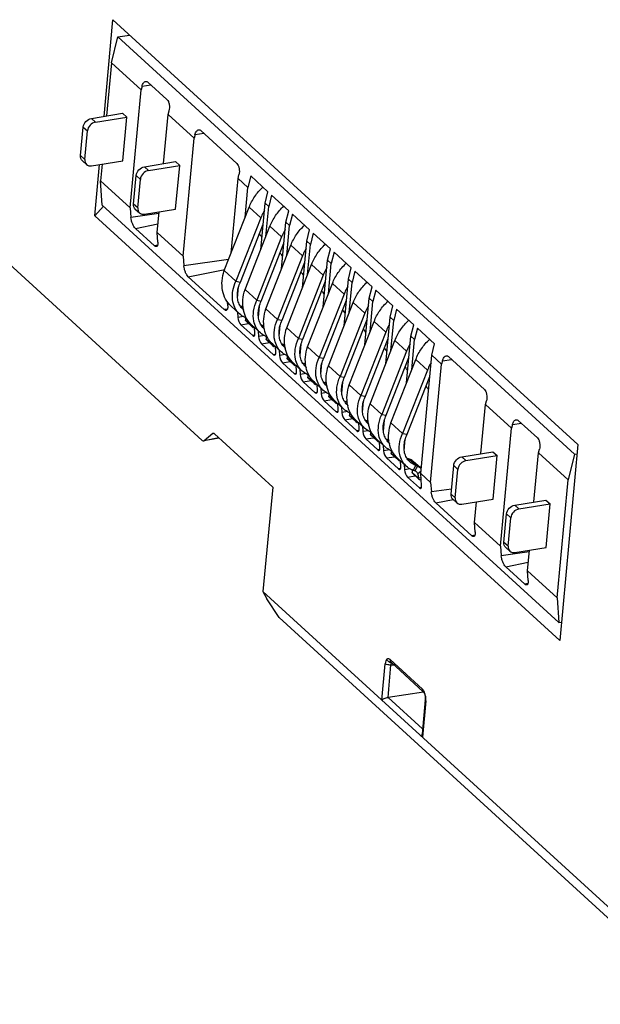
# Model space of a CAD drawing. Units: millimetres. Extents: x 0 to 420, y 0 to 297.
# Drawn here: x 313 to 334, y 112 to 148 of the extents above; entities that cross this region are included whole.
import ezdxf

# ---------------------------------------------------------------- set-up
doc = ezdxf.new("R2010")
doc.units = ezdxf.units.MM
doc.header["$LTSCALE"] = 23.1
doc.layers.get('0').update_dxf_attribs({"linetype": 'CONTINUOUS'})
doc.layers.add('ECAD_CN_PN-136077', color=7, linetype='CONTINUOUS')

msp = doc.modelspace()

# ---------------------------------------------------------------- linework, layer by layer
at = {"color": 7, "linetype": 'CONTINUOUS'}
for p, q in [((316.399, 144.219), (316.723, 147.702)), ((333.482, 132.398), (316.723, 147.702)), ((316.065, 140.638), (316.237, 142.485)), ((316.378, 140.98), (316.065, 140.638)), ((316.065, 140.638), (332.825, 125.334)), ((311.624, 140.138), (319.943, 132.541)), ((320.319, 132.789), (320.014, 132.533)), ((320.336, 132.798), (320.319, 132.789)), ((320.376, 132.782), (322.479, 130.862)), ((320.548, 132.626), (319.993, 132.523)), ((320.014, 132.533), (319.993, 132.522)), ((333.482, 132.398), (332.825, 125.334)), ((322.479, 130.862), (322.128, 127.098)), ((322.128, 127.098), (322.27, 126.83)), ((337.977, 112.626), (322.129, 127.098)), ((322.714, 126.158), (322.269, 126.832)), ((322.714, 126.158), (337.97, 112.227)), ((326.744, 124.552), (327.909, 123.488)), ((327.911, 123.479), (326.639, 123.285)), ((327.909, 123.488), (327.929, 123.461)), ((327.929, 123.461), (327.959, 123.39)), ((327.981, 123.199), (327.866, 121.959)), ((327.959, 123.39), (327.98, 123.292)), ((327.98, 123.292), (327.981, 123.199))]:
    msp.add_line(p, q, dxfattribs=at)
at = {"color": 9, "linetype": 'CONTINUOUS'}
for p, q in [((320.319, 132.789), (320.337, 132.792)), ((320.542, 132.631), (320.014, 132.533)), ((326.711, 124.647), (327.877, 123.583)), ((326.412, 123.186), (326.534, 124.499)), ((326.743, 124.453), (326.844, 124.461)), ((326.639, 123.286), (327.884, 122.149)), ((328, 123.161), (327.878, 121.848)), ((328, 123.161), (327.981, 123.199))]:
    msp.add_line(p, q, dxfattribs=at)
at = {"color": 7, "linetype": 'CONTINUOUS'}
msp.add_ellipse((319.96, 132.72), major_axis=(-0.032, 0.197), ratio=0.454073, start_param=-3.663912, end_param=-3.132021, dxfattribs=at)
for points, knots in [([(320.376, 132.782), (320.373, 132.785), (320.362, 132.794), (320.346, 132.8), (320.336, 132.798)], [0, 0, 0, 0, 0.294295, 1, 1, 1, 1]), ([(326.412, 123.186), (326.439, 123.209), (326.513, 123.248), (326.591, 123.275), (326.639, 123.283)], [0, 0, 0, 0, 0.417094, 1, 1, 1, 1])]:
    msp.add_open_spline(points, degree=3, knots=knots, dxfattribs=at)
at = {"color": 9, "linetype": 'CONTINUOUS'}
for points, knots in [([(326.597, 124.661), (326.578, 124.644), (326.548, 124.591), (326.538, 124.533), (326.534, 124.499)], [0, 0, 0, 0, 0.426278, 1, 1, 1, 1]), ([(326.637, 124.591), (326.632, 124.596), (326.615, 124.617), (326.603, 124.642), (326.597, 124.661)], [0, 0, 0, 0, 0.262473, 1, 1, 1, 1]), ([(326.711, 124.647), (326.705, 124.653), (326.683, 124.671), (326.652, 124.681), (326.632, 124.678)], [0, 0, 0, 0, 0.29241, 1, 1, 1, 1]), ([(326.771, 124.533), (326.765, 124.533), (326.741, 124.532), (326.717, 124.538), (326.7, 124.545)], [0, 0, 0, 0, 0.231749, 1, 1, 1, 1]), ([(326.743, 124.453), (326.743, 124.462), (326.746, 124.49), (326.756, 124.52), (326.771, 124.533)], [0, 0, 0, 0, 0.307639, 1, 1, 1, 1]), ([(326.666, 124.452), (326.639, 124.455), (326.593, 124.464), (326.549, 124.485), (326.534, 124.499)], [0, 0, 0, 0, 0.566932, 1, 1, 1, 1]), ([(326.743, 124.453), (326.737, 124.452), (326.711, 124.449), (326.686, 124.45), (326.666, 124.452)], [0, 0, 0, 0, 0.227573, 1, 1, 1, 1]), ([(327.909, 123.488), (327.897, 123.499), (327.878, 123.53), (327.875, 123.566), (327.877, 123.583)], [0, 0, 0, 0, 0.497203, 1, 1, 1, 1]), ([(327.932, 123.508), (327.928, 123.516), (327.913, 123.543), (327.893, 123.568), (327.877, 123.583)], [0, 0, 0, 0, 0.276708, 1, 1, 1, 1]), ([(327.999, 123.281), (327.997, 123.302), (327.985, 123.38), (327.96, 123.457), (327.932, 123.508)], [0, 0, 0, 0, 0.262386, 1, 1, 1, 1]), ([(328, 123.161), (328.001, 123.17), (328.003, 123.211), (328.002, 123.251), (327.999, 123.281)], [0, 0, 0, 0, 0.238665, 1, 1, 1, 1])]:
    msp.add_open_spline(points, degree=3, knots=knots, dxfattribs=at)
for points in [[(326.632, 124.678), (326.62, 124.675), (326.607, 124.669), (326.597, 124.661)], [(326.7, 124.545), (326.676, 124.555), (326.654, 124.571), (326.637, 124.591)], [(326.711, 124.647), (326.708, 124.614), (326.719, 124.575), (326.744, 124.552)]]:
    msp.add_open_spline(points, degree=3, dxfattribs=at)
at = {"color": 7, "linetype": 'CONTINUOUS'}
for points in [[(326.639, 123.285), (326.673, 123.674), (326.709, 124.063), (326.743, 124.453)], [(327.878, 121.848), (327.867, 121.884), (327.862, 121.922), (327.866, 121.959)]]:
    msp.add_open_spline(points, degree=3, dxfattribs=at)
at = {"layer": 'ECAD_CN_PN-136077', "color": 7, "linetype": 'CONTINUOUS'}
for p, q in [((316.669, 146.151), (316.903, 147.081)), ((316.903, 147.081), (317.319, 147.15)), ((333.362, 132.051), (316.903, 147.081)), ((316.669, 146.151), (316.49, 144.234)), ((316.669, 146.151), (317.737, 145.175)), ((317.982, 145.452), (318.669, 144.825)), ((317.341, 140.923), (317.737, 145.175)), ((317.77, 145.305), (317.737, 145.175)), ((318.709, 144.287), (318.742, 144.418)), ((315.946, 144.145), (317.069, 144.329)), ((316.096, 144.007), (317.22, 144.192)), ((317.069, 144.329), (317.22, 144.192)), ((317.073, 142.622), (317.22, 144.192)), ((318.544, 142.517), (318.709, 144.287)), ((318.709, 144.287), (319.647, 143.431)), ((315.557, 142.803), (315.653, 143.829)), ((315.708, 142.666), (315.803, 143.692)), ((319.892, 143.708), (321.188, 142.524)), ((319.25, 139.179), (319.646, 143.431)), ((319.68, 143.562), (319.646, 143.431)), ((315.62, 142.622), (315.77, 142.484)), ((315.95, 142.438), (317.073, 142.622)), ((316.329, 142.5), (316.273, 141.898)), ((317.853, 142.403), (318.977, 142.588)), ((318.004, 142.266), (319.127, 142.45)), ((318.977, 142.588), (319.127, 142.45)), ((318.981, 140.881), (319.127, 142.45)), ((317.465, 141.061), (317.56, 142.087)), ((317.615, 140.924), (317.71, 141.95)), ((320.978, 139.285), (321.229, 141.986)), ((321.229, 141.986), (321.262, 142.117)), ((321.229, 141.986), (321.585, 141.661)), ((321.688, 142.071), (321.585, 141.661)), ((321.688, 142.071), (322.308, 141.505)), ((317.341, 140.922), (316.273, 141.898)), ((316.338, 141.016), (316.273, 141.898)), ((321.483, 140.573), (321.585, 141.661)), ((322.205, 141.095), (322.308, 141.505)), ((322.439, 141.385), (322.336, 140.976)), ((322.439, 141.385), (323.058, 140.819)), ((316.338, 141.016), (332.797, 125.987)), ((317.341, 140.923), (317.367, 140.575)), ((317.527, 140.88), (317.677, 140.743)), ((317.857, 140.696), (318.981, 140.881)), ((320.733, 138.661), (321.629, 140.944)), ((322.048, 139.412), (322.205, 141.095)), ((322.205, 141.095), (322.336, 140.976)), ((322.234, 139.887), (322.336, 140.976)), ((318.313, 140.035), (318.383, 140.783)), ((322.05, 140.56), (321.153, 138.277)), ((322.956, 140.41), (323.058, 140.819)), ((323.189, 140.7), (323.087, 140.29)), ((323.189, 140.7), (323.809, 140.134)), ((318.215, 139.557), (317.529, 140.184)), ((321.315, 138.249), (322.134, 140.333)), ((321.483, 137.975), (322.38, 140.259)), ((322.799, 138.727), (322.956, 140.41)), ((322.956, 140.41), (323.087, 140.29)), ((322.985, 139.201), (323.087, 140.29)), ((323.706, 139.724), (323.809, 140.134)), ((319.251, 139.178), (318.313, 140.035)), ((318.338, 139.688), (318.313, 140.035)), ((322.801, 139.875), (321.904, 137.591)), ((323.94, 140.014), (323.837, 139.604)), ((323.94, 140.014), (324.56, 139.448)), ((322.066, 137.563), (322.885, 139.648)), ((322.234, 137.289), (323.131, 139.573)), ((323.55, 138.041), (323.706, 139.724)), ((323.706, 139.724), (323.837, 139.604)), ((323.736, 138.516), (323.837, 139.604)), ((324.457, 139.038), (324.56, 139.448)), ((319.25, 139.179), (319.277, 138.831)), ((323.552, 139.189), (322.655, 136.905)), ((324.691, 139.328), (324.588, 138.919)), ((324.691, 139.328), (325.311, 138.762)), ((322.817, 136.878), (323.635, 138.962)), ((322.985, 136.604), (323.882, 138.887)), ((324.301, 137.355), (324.457, 139.038)), ((324.457, 139.038), (324.588, 138.919)), ((324.487, 137.83), (324.588, 138.919)), ((325.208, 138.353), (325.311, 138.762)), ((320.735, 137.256), (319.438, 138.44)), ((324.303, 138.503), (323.406, 136.22)), ((325.051, 136.67), (325.208, 138.353)), ((325.208, 138.353), (325.339, 138.233)), ((325.442, 138.643), (325.339, 138.233)), ((325.442, 138.643), (326.062, 138.077)), ((321.153, 138.277), (321.315, 138.249)), ((321.213, 137.672), (321.251, 138.072)), ((323.568, 136.192), (324.386, 138.276)), ((323.736, 135.918), (324.633, 138.202)), ((325.238, 137.144), (325.339, 138.233)), ((325.959, 137.667), (326.062, 138.077)), ((325.053, 137.818), (324.157, 135.534)), ((325.802, 135.984), (325.959, 137.667)), ((325.959, 137.667), (326.09, 137.547)), ((326.193, 137.957), (326.09, 137.547)), ((326.193, 137.957), (326.813, 137.391)), ((320.858, 137.387), (320.848, 137.531)), ((320.98, 137.382), (321.287, 137.101)), ((321.355, 137.376), (321.411, 137.352)), ((321.904, 137.591), (322.066, 137.563)), ((321.964, 136.986), (322.001, 137.386)), ((324.319, 135.506), (325.137, 137.591)), ((324.487, 135.232), (325.384, 137.516)), ((325.989, 136.459), (326.09, 137.547)), ((326.71, 136.981), (326.813, 137.391)), ((321.206, 137.175), (321.221, 136.974)), ((325.804, 137.132), (324.907, 134.848)), ((326.553, 135.298), (326.71, 136.981)), ((326.71, 136.981), (326.841, 136.862)), ((326.944, 137.271), (326.841, 136.862)), ((326.944, 137.271), (327.564, 136.705)), ((321.758, 136.318), (321.329, 136.71)), ((321.498, 136.859), (321.499, 136.875)), ((321.727, 136.65), (321.498, 136.859)), ((321.73, 136.664), (321.727, 136.65)), ((321.727, 136.65), (321.765, 136.615)), ((321.731, 136.696), (322.038, 136.415)), ((321.765, 136.615), (321.811, 136.623)), ((321.841, 136.408), (321.826, 136.609)), ((322.106, 136.69), (322.162, 136.666)), ((322.655, 136.905), (322.817, 136.878)), ((322.715, 136.3), (322.752, 136.7)), ((325.069, 134.821), (325.888, 136.905)), ((325.238, 134.547), (326.135, 136.83)), ((326.74, 135.773), (326.841, 136.862)), ((327.461, 136.296), (327.564, 136.705)), ((327.695, 136.586), (327.592, 136.176)), ((327.695, 136.586), (328.315, 136.02)), ((321.957, 136.489), (321.972, 136.288)), ((326.555, 136.446), (325.658, 134.163)), ((327.304, 134.613), (327.461, 136.296)), ((327.461, 136.296), (327.592, 136.176)), ((322.509, 135.633), (322.08, 136.024)), ((322.249, 136.174), (322.25, 136.189)), ((322.478, 135.964), (322.249, 136.174)), ((322.48, 135.979), (322.478, 135.964)), ((322.478, 135.964), (322.516, 135.929)), ((322.482, 136.01), (322.789, 135.73)), ((322.516, 135.929), (322.562, 135.937)), ((322.592, 135.722), (322.577, 135.923)), ((322.857, 136.004), (322.912, 135.981)), ((323.406, 136.22), (323.568, 136.192)), ((323.466, 135.615), (323.503, 136.015)), ((325.82, 134.135), (326.639, 136.219)), ((325.989, 133.861), (326.886, 136.145)), ((327.49, 135.087), (327.592, 136.176)), ((328.212, 135.61), (328.315, 136.02)), ((322.708, 135.804), (322.723, 135.602)), ((324.157, 135.534), (324.319, 135.506)), ((327.306, 135.761), (326.409, 133.477)), ((326.571, 133.449), (327.39, 135.534)), ((327.816, 131.357), (328.212, 135.61)), ((328.212, 135.61), (328.567, 135.285)), ((328.813, 135.562), (330.109, 134.378)), ((323.26, 134.947), (322.831, 135.339)), ((323, 135.488), (323.001, 135.504)), ((323.229, 135.279), (323, 135.488)), ((323.231, 135.293), (323.229, 135.279)), ((323.229, 135.279), (323.266, 135.244)), ((323.232, 135.324), (323.54, 135.044)), ((323.266, 135.244), (323.313, 135.251)), ((323.343, 135.036), (323.328, 135.238)), ((323.608, 135.319), (323.663, 135.295)), ((324.217, 134.929), (324.254, 135.329)), ((326.74, 133.175), (327.636, 135.459)), ((328.171, 131.033), (328.567, 135.285)), ((328.6, 135.415), (328.567, 135.285)), ((323.459, 135.118), (323.474, 134.917)), ((323.751, 134.802), (323.752, 134.818)), ((324.907, 134.848), (325.069, 134.821)), ((328.057, 135.075), (327.16, 132.791)), ((327.322, 132.764), (328.141, 134.848)), ((324.011, 134.261), (323.582, 134.653)), ((323.98, 134.593), (323.751, 134.802)), ((323.982, 134.607), (323.98, 134.593)), ((323.98, 134.593), (324.017, 134.558)), ((323.983, 134.639), (324.29, 134.358)), ((324.017, 134.558), (324.064, 134.566)), ((324.093, 134.351), (324.079, 134.552)), ((324.359, 134.633), (324.414, 134.609)), ((324.968, 134.243), (325.005, 134.643)), ((324.21, 134.432), (324.224, 134.231)), ((324.502, 134.117), (324.502, 134.132)), ((324.731, 133.907), (324.502, 134.117)), ((325.658, 134.163), (325.82, 134.135)), ((324.762, 133.576), (324.333, 133.967)), ((324.733, 133.922), (324.731, 133.907)), ((324.731, 133.907), (324.768, 133.872)), ((324.734, 133.953), (325.041, 133.673)), ((324.768, 133.872), (324.814, 133.88)), ((324.844, 133.665), (324.829, 133.866)), ((324.96, 133.747), (324.975, 133.545)), ((325.11, 133.947), (325.165, 133.924)), ((325.719, 133.558), (325.756, 133.958)), ((329.985, 132.067), (330.15, 133.84)), ((330.15, 133.84), (330.182, 133.971)), ((330.15, 133.84), (331.087, 132.984)), ((325.253, 133.431), (325.253, 133.447)), ((325.482, 133.222), (325.253, 133.431)), ((326.409, 133.477), (326.571, 133.449)), ((325.513, 132.89), (325.084, 133.282)), ((325.484, 133.236), (325.482, 133.222)), ((325.482, 133.222), (325.519, 133.187)), ((325.485, 133.267), (325.792, 132.987)), ((325.519, 133.187), (325.565, 133.194)), ((325.595, 132.979), (325.58, 133.181)), ((325.711, 133.061), (325.726, 132.86)), ((325.86, 133.262), (325.916, 133.238)), ((326.469, 132.872), (326.507, 133.272)), ((331.12, 133.114), (331.087, 132.984)), ((331.332, 133.261), (332.019, 132.634)), ((326.003, 132.745), (326.004, 132.761)), ((326.233, 132.536), (326.003, 132.745)), ((327.16, 132.791), (327.322, 132.764)), ((330.691, 128.732), (331.087, 132.984)), ((326.264, 132.204), (325.835, 132.596)), ((326.235, 132.55), (326.233, 132.536)), ((326.233, 132.536), (326.27, 132.501)), ((326.236, 132.582), (326.543, 132.301)), ((326.27, 132.501), (326.316, 132.509)), ((326.346, 132.294), (326.331, 132.495)), ((326.462, 132.375), (326.477, 132.174)), ((326.611, 132.576), (326.667, 132.552)), ((327.22, 132.186), (327.258, 132.586)), ((326.754, 132.06), (326.755, 132.075)), ((326.984, 131.85), (326.754, 132.06)), ((329.297, 131.953), (330.42, 132.138)), ((329.447, 131.816), (330.57, 132.001)), ((330.42, 132.138), (330.57, 132.001)), ((330.424, 130.431), (330.57, 132.001)), ((331.895, 130.325), (332.06, 132.096)), ((332.06, 132.096), (332.092, 132.227)), ((332.06, 132.096), (333.128, 131.121)), ((333.362, 132.051), (333.128, 131.121)), ((333.362, 132.051), (333.452, 132.066)), ((327.015, 131.519), (326.585, 131.91)), ((326.986, 131.865), (326.984, 131.85)), ((326.984, 131.85), (327.021, 131.815)), ((326.987, 131.896), (327.294, 131.616)), ((327.021, 131.815), (327.067, 131.823)), ((327.097, 131.608), (327.082, 131.809)), ((327.213, 131.69), (327.228, 131.488)), ((327.362, 131.89), (327.426, 131.863)), ((327.804, 131.551), (327.544, 131.788)), ((327.64, 131.636), (327.697, 131.616)), ((328.908, 130.611), (329.003, 131.637)), ((327.505, 131.374), (327.506, 131.39)), ((327.734, 131.165), (327.505, 131.374)), ((327.6, 131.445), (327.543, 131.465)), ((328.172, 131.032), (327.816, 131.357)), ((327.848, 130.922), (327.816, 131.357)), ((329.058, 130.474), (329.154, 131.5)), ((327.765, 130.833), (327.336, 131.225)), ((327.737, 131.179), (327.734, 131.165)), ((327.734, 131.165), (327.772, 131.13)), ((327.772, 131.13), (327.832, 131.139)), ((328.171, 131.033), (328.198, 130.685)), ((332.732, 126.868), (333.128, 131.121)), ((329.656, 129.11), (328.359, 130.294)), ((328.97, 130.43), (329.12, 130.293)), ((329.301, 130.247), (330.424, 130.431)), ((329.754, 129.587), (329.823, 130.332)), ((331.204, 130.212), (332.327, 130.396)), ((331.354, 130.075), (332.477, 130.259)), ((332.327, 130.396), (332.477, 130.259)), ((332.331, 128.69), (332.477, 130.259)), ((330.815, 128.87), (330.911, 129.896)), ((330.692, 128.731), (329.754, 129.588)), ((329.779, 129.241), (329.754, 129.587)), ((330.965, 128.733), (331.061, 129.759)), ((330.691, 128.732), (330.718, 128.384)), ((330.877, 128.689), (331.028, 128.552)), ((331.208, 128.505), (332.331, 128.69)), ((331.664, 127.843), (331.733, 128.591)), ((331.566, 127.366), (330.879, 127.993)), ((332.732, 126.868), (331.663, 127.844)), ((331.688, 127.497), (331.664, 127.843)), ((332.732, 126.868), (332.797, 125.987)), ((332.797, 125.987), (332.887, 126.001))]:
    msp.add_line(p, q, dxfattribs=at)
at = {"layer": 'ECAD_CN_PN-136077', "color": 9, "linetype": 'CONTINUOUS'}
for p, q in [((317.77, 145.305), (318.092, 145.352)), ((316.096, 144.007), (315.946, 144.145)), ((315.653, 143.829), (315.803, 143.692)), ((319.68, 143.562), (320.001, 143.608)), ((315.708, 142.666), (315.557, 142.803)), ((318.004, 142.266), (317.853, 142.403)), ((317.56, 142.087), (317.71, 141.95)), ((317.615, 140.924), (317.465, 141.061)), ((321.629, 140.944), (322.05, 140.56)), ((318.377, 140.721), (317.367, 140.575)), ((317.529, 140.184), (318.342, 140.346)), ((322.38, 140.259), (322.801, 139.875)), ((318.327, 139.579), (318.215, 139.557)), ((323.131, 139.573), (323.552, 139.189)), ((320.891, 139.064), (319.277, 138.831)), ((323.882, 138.887), (324.303, 138.503)), ((319.438, 138.44), (320.749, 138.701)), ((321.153, 138.277), (320.733, 138.661)), ((324.633, 138.202), (325.053, 137.818)), ((321.904, 137.591), (321.483, 137.975)), ((321.416, 137.32), (321.355, 137.376)), ((322.655, 136.905), (322.234, 137.289)), ((325.384, 137.516), (325.804, 137.132)), ((320.847, 137.278), (320.735, 137.256)), ((321.432, 137.008), (321.221, 136.974)), ((321.329, 136.71), (321.61, 136.756)), ((321.499, 136.875), (321.73, 136.664)), ((321.76, 136.669), (321.73, 136.664)), ((322.167, 136.635), (322.106, 136.69)), ((323.406, 136.22), (322.985, 136.604)), ((326.135, 136.83), (326.555, 136.446)), ((321.833, 136.331), (321.758, 136.318)), ((322.183, 136.323), (321.972, 136.288)), ((322.08, 136.024), (322.361, 136.071)), ((322.25, 136.189), (322.48, 135.979)), ((322.511, 135.984), (322.48, 135.979)), ((322.917, 135.949), (322.857, 136.004)), ((324.157, 135.534), (323.736, 135.918)), ((326.886, 136.145), (327.306, 135.761)), ((322.584, 135.645), (322.509, 135.633)), ((322.934, 135.637), (322.723, 135.602)), ((322.831, 135.339), (323.112, 135.385)), ((323.001, 135.504), (323.231, 135.293)), ((323.262, 135.298), (323.231, 135.293)), ((323.668, 135.263), (323.608, 135.319)), ((324.907, 134.848), (324.487, 135.232)), ((327.636, 135.459), (328.057, 135.075)), ((328.6, 135.415), (328.922, 135.462)), ((323.335, 134.959), (323.26, 134.947)), ((323.685, 134.951), (323.474, 134.917)), ((323.752, 134.818), (323.982, 134.607)), ((323.582, 134.653), (323.863, 134.699)), ((324.012, 134.612), (323.982, 134.607)), ((324.419, 134.578), (324.359, 134.633)), ((325.658, 134.163), (325.238, 134.547)), ((324.086, 134.274), (324.011, 134.261)), ((324.436, 134.266), (324.224, 134.231)), ((324.502, 134.132), (324.733, 133.922)), ((324.333, 133.967), (324.613, 134.014)), ((324.763, 133.927), (324.733, 133.922)), ((325.17, 133.892), (325.11, 133.947)), ((326.409, 133.477), (325.989, 133.861)), ((324.836, 133.588), (324.762, 133.576)), ((325.187, 133.58), (324.975, 133.545)), ((325.253, 133.447), (325.484, 133.236)), ((325.084, 133.282), (325.364, 133.328)), ((325.514, 133.241), (325.484, 133.236)), ((325.921, 133.206), (325.86, 133.262)), ((327.16, 132.791), (326.74, 133.175)), ((331.12, 133.114), (331.442, 133.161)), ((325.587, 132.902), (325.513, 132.89)), ((325.938, 132.894), (325.726, 132.86)), ((326.004, 132.761), (326.235, 132.55)), ((325.835, 132.596), (326.115, 132.642)), ((326.265, 132.555), (326.235, 132.55)), ((326.672, 132.521), (326.611, 132.576)), ((326.338, 132.217), (326.264, 132.204)), ((326.688, 132.209), (326.477, 132.174)), ((326.755, 132.075), (326.986, 131.865)), ((326.585, 131.91), (326.866, 131.957)), ((327.016, 131.87), (326.986, 131.865)), ((327.64, 131.636), (327.362, 131.89)), ((327.426, 131.863), (327.697, 131.616)), ((327.543, 131.465), (327.64, 131.636)), ((327.697, 131.616), (327.6, 131.445)), ((329.003, 131.637), (329.154, 131.5)), ((329.447, 131.816), (329.297, 131.953)), ((327.089, 131.531), (327.015, 131.519)), ((327.439, 131.523), (327.228, 131.488)), ((327.336, 131.225), (327.617, 131.271)), ((327.506, 131.39), (327.737, 131.179)), ((327.822, 131.424), (327.714, 131.345)), ((327.837, 131.588), (327.774, 131.578)), ((327.828, 131.194), (327.737, 131.179)), ((327.84, 130.845), (327.765, 130.833)), ((328.924, 130.79), (328.198, 130.685)), ((329.058, 130.474), (328.908, 130.611)), ((328.359, 130.294), (328.983, 130.418)), ((331.354, 130.075), (331.204, 130.212)), ((330.911, 129.896), (331.061, 129.759)), ((329.768, 129.132), (329.656, 129.11)), ((330.965, 128.733), (330.815, 128.87)), ((331.728, 128.53), (330.718, 128.384)), ((330.879, 127.993), (331.693, 128.155)), ((331.678, 127.388), (331.566, 127.366))]:
    msp.add_line(p, q, dxfattribs=at)
at = {"layer": 'ECAD_CN_PN-136077', "color": 7, "linetype": 'CONTINUOUS'}
for centre, radius, start, end in [((322.733, 140.499), 0.901, 215.0269, 224.2526), ((323.484, 139.813), 0.901, 215.0269, 224.2526), ((324.235, 139.127), 0.901, 215.0269, 224.2526), ((324.986, 138.442), 0.901, 215.0269, 224.2526), ((321.692, 138.172), 0.865, 242.6141, 247.0689), ((321.834, 137.701), 0.612, 227.6246, 228.3429), ((322.568, 137.48), 1.166, 191.4232, 192.3642), ((325.737, 137.756), 0.901, 215.0269, 224.2526), ((321.403, 136.715), 0.331, 351.2592, 356.7041), ((322.443, 137.486), 0.865, 242.6141, 247.0689), ((322.585, 137.015), 0.612, 227.6246, 228.3429), ((323.319, 136.794), 1.166, 191.4232, 192.3642), ((326.488, 137.07), 0.901, 215.0269, 224.2526), ((322.154, 136.029), 0.331, 351.2592, 356.7041), ((323.194, 136.801), 0.865, 242.6141, 247.0689), ((323.336, 136.33), 0.612, 227.6246, 228.3429), ((324.07, 136.109), 1.166, 191.4232, 192.3642), ((327.239, 136.385), 0.901, 215.0269, 224.2526), ((322.904, 135.343), 0.331, 351.2592, 356.7041), ((323.945, 136.115), 0.865, 242.6141, 247.0689), ((324.087, 135.644), 0.612, 227.6246, 228.3429), ((324.821, 135.423), 1.166, 191.4232, 192.3642), ((327.989, 135.699), 0.901, 215.0269, 224.2526), ((323.655, 134.658), 0.331, 351.2592, 356.7041), ((324.696, 135.429), 0.865, 242.6141, 247.0689), ((324.838, 134.958), 0.612, 227.6246, 228.3429), ((325.572, 134.737), 1.166, 191.4232, 192.3642), ((328.74, 135.013), 0.901, 215.0269, 224.2526), ((324.406, 133.972), 0.331, 351.2592, 356.7041), ((325.447, 134.744), 0.865, 242.6141, 247.0689), ((325.589, 134.273), 0.612, 227.6246, 228.3429), ((326.323, 134.052), 1.166, 191.4232, 192.3642), ((325.157, 133.286), 0.331, 351.2592, 356.7041), ((326.197, 134.058), 0.865, 242.6141, 247.0689), ((326.34, 133.587), 0.612, 227.6246, 228.3429), ((327.074, 133.366), 1.166, 191.4232, 192.3642), ((325.908, 132.601), 0.331, 351.2592, 356.7041), ((326.948, 133.372), 0.865, 242.6141, 247.0689), ((327.09, 132.901), 0.612, 227.6246, 228.3429), ((327.825, 132.68), 1.166, 191.4232, 192.3642), ((326.659, 131.915), 0.331, 351.2592, 356.7041), ((327.699, 132.687), 0.865, 242.6141, 247.0689), ((327.267, 131.481), 0.414, 60.3283, 67.4227), ((327.271, 131.489), 0.405, 47.6451, 60.31), ((327.587, 131.312), 0.323, 40.7037, 47.6049)]:
    msp.add_arc(centre, radius, start, end, dxfattribs=at)
for centre, start_param, end_param in [((321.316, 136.886), 0.992366, 2.563162), ((321.745, 136.495), -3.720023, -2.149227), ((322.067, 136.201), 0.992366, 2.563162), ((322.496, 135.809), -3.720023, -2.149227), ((322.818, 135.515), 0.992366, 2.563162), ((323.247, 135.123), -3.720023, -2.149227), ((323.569, 134.829), 0.992366, 2.563162), ((323.998, 134.438), -3.720023, -2.149227), ((324.32, 134.144), 0.992366, 2.563162), ((324.749, 133.752), -3.720023, -2.149227), ((325.071, 133.458), 0.992366, 2.563162), ((325.5, 133.066), -3.720023, -2.149227), ((325.822, 132.772), 0.992366, 2.563162), ((326.251, 132.381), -3.720023, -2.149227), ((326.572, 132.087), 0.992366, 2.563162), ((327.002, 131.695), -3.720023, -2.149227), ((327.323, 131.401), 0.992366, 2.563162), ((327.752, 131.009), -3.720023, -2.149227)]:
    msp.add_ellipse(centre, major_axis=(-0.063, 0.195), ratio=0.372514, start_param=start_param, end_param=end_param, dxfattribs=at)
for points, knots in [([(317.769, 145.303), (317.775, 145.327), (317.789, 145.37), (317.82, 145.426), (317.858, 145.465), (317.89, 145.479), (317.905, 145.48)], [0, 0, 0, 0, 0.309831, 0.580986, 0.808095, 1, 1, 1, 1]), ([(317.905, 145.48), (317.918, 145.482), (317.947, 145.478), (317.971, 145.462), (317.982, 145.452)], [0, 0, 0, 0, 0.473122, 1, 1, 1, 1]), ([(318.669, 144.825), (318.69, 144.805), (318.726, 144.748), (318.754, 144.647), (318.761, 144.532), (318.751, 144.453), (318.741, 144.415)], [0, 0, 0, 0, 0.202438, 0.45269, 0.728319, 1, 1, 1, 1]), ([(315.653, 143.829), (315.66, 143.904), (315.732, 144.049), (315.872, 144.132), (315.946, 144.145)], [0, 0, 0, 0, 0.50081, 1, 1, 1, 1]), ([(316.096, 144.007), (316.022, 143.995), (315.883, 143.912), (315.81, 143.767), (315.803, 143.692)], [0, 0, 0, 0, 0.49919, 1, 1, 1, 1]), ([(319.679, 143.559), (319.685, 143.583), (319.699, 143.626), (319.73, 143.682), (319.768, 143.721), (319.8, 143.735), (319.814, 143.736)], [0, 0, 0, 0, 0.309831, 0.580986, 0.808095, 1, 1, 1, 1]), ([(319.814, 143.736), (319.828, 143.738), (319.857, 143.734), (319.881, 143.718), (319.892, 143.708)], [0, 0, 0, 0, 0.473122, 1, 1, 1, 1]), ([(315.62, 142.622), (315.597, 142.643), (315.56, 142.701), (315.554, 142.769), (315.557, 142.803)], [0, 0, 0, 0, 0.478948, 1, 1, 1, 1]), ([(315.708, 142.666), (315.704, 142.631), (315.71, 142.564), (315.747, 142.506), (315.77, 142.485)], [0, 0, 0, 0, 0.521053, 1, 1, 1, 1]), ([(315.77, 142.485), (315.793, 142.464), (315.852, 142.433), (315.917, 142.432), (315.95, 142.438)], [0, 0, 0, 0, 0.479813, 1, 1, 1, 1]), ([(317.56, 142.087), (317.567, 142.162), (317.64, 142.308), (317.779, 142.391), (317.853, 142.403)], [0, 0, 0, 0, 0.50081, 1, 1, 1, 1]), ([(318.004, 142.266), (317.929, 142.254), (317.79, 142.17), (317.717, 142.025), (317.71, 141.95)], [0, 0, 0, 0, 0.49919, 1, 1, 1, 1]), ([(321.188, 142.524), (321.21, 142.504), (321.245, 142.447), (321.274, 142.346), (321.281, 142.231), (321.271, 142.152), (321.261, 142.114)], [0, 0, 0, 0, 0.202438, 0.45269, 0.728319, 1, 1, 1, 1]), ([(321.629, 140.944), (321.683, 141.08), (321.824, 141.343), (322.018, 141.569), (322.127, 141.671)], [0, 0, 0, 0, 0.495, 1, 1, 1, 1]), ([(317.527, 140.88), (317.504, 140.901), (317.467, 140.959), (317.461, 141.027), (317.465, 141.061)], [0, 0, 0, 0, 0.478948, 1, 1, 1, 1]), ([(317.615, 140.924), (317.612, 140.89), (317.617, 140.822), (317.654, 140.764), (317.677, 140.743)], [0, 0, 0, 0, 0.521053, 1, 1, 1, 1]), ([(322.38, 140.259), (322.434, 140.395), (322.575, 140.657), (322.769, 140.883), (322.878, 140.985)], [0, 0, 0, 0, 0.495, 1, 1, 1, 1]), ([(317.529, 140.184), (317.506, 140.205), (317.466, 140.259), (317.418, 140.356), (317.383, 140.465), (317.37, 140.541), (317.367, 140.578)], [0, 0, 0, 0, 0.208392, 0.466767, 0.742163, 1, 1, 1, 1]), ([(317.677, 140.743), (317.7, 140.722), (317.759, 140.691), (317.825, 140.691), (317.857, 140.696)], [0, 0, 0, 0, 0.479813, 1, 1, 1, 1]), ([(322.179, 140.825), (322.166, 140.804), (322.118, 140.718), (322.077, 140.629), (322.05, 140.56)], [0, 0, 0, 0, 0.252659, 1, 1, 1, 1]), ([(322.93, 140.14), (322.917, 140.118), (322.869, 140.032), (322.828, 139.943), (322.801, 139.875)], [0, 0, 0, 0, 0.252659, 1, 1, 1, 1]), ([(323.131, 139.573), (323.185, 139.709), (323.326, 139.972), (323.52, 140.197), (323.628, 140.299)], [0, 0, 0, 0, 0.495, 1, 1, 1, 1]), ([(318.285, 139.528), (318.28, 139.527), (318.265, 139.527), (318.24, 139.536), (318.224, 139.549), (318.215, 139.557)], [0, 0, 0, 0, 0.201661, 0.555473, 1, 1, 1, 1]), ([(318.338, 139.691), (318.34, 139.67), (318.34, 139.632), (318.332, 139.582), (318.316, 139.544), (318.295, 139.53), (318.285, 139.528)], [0, 0, 0, 0, 0.34251, 0.622262, 0.83429, 1, 1, 1, 1]), ([(323.68, 139.454), (323.668, 139.432), (323.62, 139.347), (323.579, 139.257), (323.552, 139.189)], [0, 0, 0, 0, 0.252659, 1, 1, 1, 1]), ([(323.882, 138.887), (323.935, 139.023), (324.077, 139.286), (324.271, 139.512), (324.379, 139.614)], [0, 0, 0, 0, 0.495, 1, 1, 1, 1]), ([(319.438, 138.44), (319.416, 138.461), (319.375, 138.516), (319.328, 138.612), (319.293, 138.721), (319.279, 138.797), (319.276, 138.834)], [0, 0, 0, 0, 0.208392, 0.466767, 0.742163, 1, 1, 1, 1]), ([(324.431, 138.768), (324.419, 138.747), (324.371, 138.661), (324.329, 138.572), (324.303, 138.503)], [0, 0, 0, 0, 0.252659, 1, 1, 1, 1]), ([(324.633, 138.202), (324.686, 138.338), (324.827, 138.6), (325.021, 138.826), (325.13, 138.928)], [0, 0, 0, 0, 0.495, 1, 1, 1, 1]), ([(320.98, 137.382), (320.901, 137.453), (320.765, 137.629), (320.655, 137.95), (320.641, 138.306), (320.693, 138.543), (320.733, 138.661)], [0, 0, 0, 0, 0.232803, 0.474399, 0.730051, 1, 1, 1, 1]), ([(321.287, 137.101), (321.217, 137.164), (321.1, 137.325), (321.019, 137.622), (321.035, 137.952), (321.105, 138.169), (321.153, 138.277)], [0, 0, 0, 0, 0.224076, 0.461302, 0.719592, 1, 1, 1, 1]), ([(321.273, 137.454), (321.247, 137.511), (321.21, 137.635), (321.2, 137.834), (321.234, 138.044), (321.284, 138.181), (321.315, 138.249)], [0, 0, 0, 0, 0.226789, 0.468305, 0.726304, 1, 1, 1, 1]), ([(325.182, 138.083), (325.17, 138.061), (325.122, 137.975), (325.08, 137.886), (325.053, 137.818)], [0, 0, 0, 0, 0.252659, 1, 1, 1, 1]), ([(325.384, 137.516), (325.437, 137.652), (325.578, 137.915), (325.772, 138.14), (325.881, 138.242)], [0, 0, 0, 0, 0.495, 1, 1, 1, 1]), ([(321.426, 137.249), (321.402, 137.366), (321.39, 137.614), (321.443, 137.856), (321.483, 137.975)], [0, 0, 0, 0, 0.486113, 1, 1, 1, 1]), ([(320.858, 137.39), (320.859, 137.369), (320.86, 137.331), (320.852, 137.281), (320.836, 137.243), (320.815, 137.229), (320.805, 137.227)], [0, 0, 0, 0, 0.34251, 0.622262, 0.83429, 1, 1, 1, 1]), ([(321.422, 137.249), (321.406, 137.263), (321.346, 137.323), (321.3, 137.396), (321.273, 137.454)], [0, 0, 0, 0, 0.247755, 1, 1, 1, 1]), ([(321.802, 136.84), (321.777, 136.959), (321.773, 137.22), (321.849, 137.469), (321.904, 137.591)], [0, 0, 0, 0, 0.475995, 1, 1, 1, 1]), ([(322.024, 136.769), (321.998, 136.825), (321.961, 136.949), (321.951, 137.149), (321.985, 137.358), (322.035, 137.495), (322.066, 137.563)], [0, 0, 0, 0, 0.226789, 0.468305, 0.726304, 1, 1, 1, 1]), ([(322.177, 136.563), (322.153, 136.68), (322.141, 136.928), (322.194, 137.17), (322.234, 137.289)], [0, 0, 0, 0, 0.486113, 1, 1, 1, 1]), ([(325.933, 137.397), (325.921, 137.375), (325.873, 137.29), (325.831, 137.2), (325.804, 137.132)], [0, 0, 0, 0, 0.252659, 1, 1, 1, 1]), ([(326.135, 136.83), (326.188, 136.966), (326.329, 137.229), (326.523, 137.455), (326.632, 137.557)], [0, 0, 0, 0, 0.495, 1, 1, 1, 1]), ([(320.805, 137.227), (320.8, 137.226), (320.785, 137.226), (320.76, 137.235), (320.744, 137.248), (320.735, 137.256)], [0, 0, 0, 0, 0.201661, 0.555473, 1, 1, 1, 1]), ([(321.532, 136.952), (321.509, 136.961), (321.421, 136.998), (321.34, 137.053), (321.287, 137.101)], [0, 0, 0, 0, 0.254109, 1, 1, 1, 1]), ([(321.731, 136.696), (321.656, 136.764), (321.525, 136.93), (321.452, 137.128), (321.43, 137.23)], [0, 0, 0, 0, 0.491478, 1, 1, 1, 1]), ([(321.488, 136.978), (321.491, 136.97), (321.498, 136.936), (321.5, 136.901), (321.499, 136.875)], [0, 0, 0, 0, 0.244844, 1, 1, 1, 1]), ([(322.038, 136.415), (321.979, 136.469), (321.876, 136.601), (321.819, 136.758), (321.802, 136.84)], [0, 0, 0, 0, 0.489256, 1, 1, 1, 1]), ([(322.173, 136.563), (322.157, 136.577), (322.097, 136.638), (322.051, 136.711), (322.024, 136.769)], [0, 0, 0, 0, 0.247755, 1, 1, 1, 1]), ([(322.553, 136.154), (322.527, 136.273), (322.524, 136.535), (322.6, 136.783), (322.655, 136.905)], [0, 0, 0, 0, 0.475995, 1, 1, 1, 1]), ([(322.775, 136.083), (322.749, 136.139), (322.712, 136.263), (322.702, 136.463), (322.736, 136.672), (322.786, 136.81), (322.817, 136.878)], [0, 0, 0, 0, 0.226789, 0.468305, 0.726304, 1, 1, 1, 1]), ([(322.928, 135.878), (322.904, 135.994), (322.892, 136.243), (322.945, 136.484), (322.985, 136.604)], [0, 0, 0, 0, 0.486113, 1, 1, 1, 1]), ([(326.684, 136.711), (326.671, 136.69), (326.623, 136.604), (326.582, 136.515), (326.555, 136.446)], [0, 0, 0, 0, 0.252659, 1, 1, 1, 1]), ([(326.886, 136.145), (326.939, 136.281), (327.08, 136.543), (327.274, 136.769), (327.383, 136.871)], [0, 0, 0, 0, 0.495, 1, 1, 1, 1]), ([(322.283, 136.266), (322.26, 136.275), (322.172, 136.313), (322.091, 136.367), (322.038, 136.415)], [0, 0, 0, 0, 0.254109, 1, 1, 1, 1]), ([(322.482, 136.01), (322.406, 136.079), (322.276, 136.245), (322.203, 136.442), (322.181, 136.545)], [0, 0, 0, 0, 0.491478, 1, 1, 1, 1]), ([(322.239, 136.293), (322.241, 136.284), (322.249, 136.25), (322.251, 136.215), (322.25, 136.189)], [0, 0, 0, 0, 0.244844, 1, 1, 1, 1]), ([(322.789, 135.73), (322.729, 135.784), (322.627, 135.915), (322.57, 136.072), (322.553, 136.154)], [0, 0, 0, 0, 0.489256, 1, 1, 1, 1]), ([(322.924, 135.877), (322.908, 135.892), (322.848, 135.952), (322.801, 136.025), (322.775, 136.083)], [0, 0, 0, 0, 0.247755, 1, 1, 1, 1]), ([(323.304, 135.468), (323.278, 135.587), (323.274, 135.849), (323.351, 136.097), (323.406, 136.22)], [0, 0, 0, 0, 0.475995, 1, 1, 1, 1]), ([(323.526, 135.397), (323.5, 135.454), (323.463, 135.578), (323.453, 135.777), (323.487, 135.987), (323.537, 136.124), (323.568, 136.192)], [0, 0, 0, 0, 0.226789, 0.468305, 0.726304, 1, 1, 1, 1]), ([(323.678, 135.192), (323.655, 135.309), (323.643, 135.557), (323.696, 135.799), (323.736, 135.918)], [0, 0, 0, 0, 0.486113, 1, 1, 1, 1]), ([(327.435, 136.026), (327.422, 136.004), (327.374, 135.918), (327.333, 135.829), (327.306, 135.761)], [0, 0, 0, 0, 0.252659, 1, 1, 1, 1]), ([(327.636, 135.459), (327.69, 135.595), (327.831, 135.858), (328.025, 136.083), (328.134, 136.185)], [0, 0, 0, 0, 0.495, 1, 1, 1, 1]), ([(323.034, 135.581), (323.011, 135.589), (322.923, 135.627), (322.842, 135.681), (322.789, 135.73)], [0, 0, 0, 0, 0.254109, 1, 1, 1, 1]), ([(323.232, 135.325), (323.157, 135.393), (323.027, 135.559), (322.954, 135.756), (322.931, 135.859)], [0, 0, 0, 0, 0.491478, 1, 1, 1, 1]), ([(322.99, 135.607), (322.992, 135.599), (323, 135.565), (323.002, 135.53), (323.001, 135.504)], [0, 0, 0, 0, 0.244844, 1, 1, 1, 1]), ([(324.054, 134.783), (324.029, 134.902), (324.025, 135.163), (324.101, 135.412), (324.157, 135.534)], [0, 0, 0, 0, 0.475995, 1, 1, 1, 1]), ([(328.6, 135.413), (328.606, 135.437), (328.62, 135.48), (328.651, 135.536), (328.689, 135.575), (328.721, 135.588), (328.735, 135.59)], [0, 0, 0, 0, 0.309831, 0.580986, 0.808095, 1, 1, 1, 1]), ([(328.735, 135.59), (328.749, 135.592), (328.778, 135.588), (328.802, 135.572), (328.813, 135.562)], [0, 0, 0, 0, 0.473122, 1, 1, 1, 1]), ([(323.54, 135.044), (323.48, 135.098), (323.377, 135.23), (323.321, 135.386), (323.304, 135.468)], [0, 0, 0, 0, 0.489256, 1, 1, 1, 1]), ([(323.674, 135.192), (323.659, 135.206), (323.599, 135.266), (323.552, 135.339), (323.526, 135.397)], [0, 0, 0, 0, 0.247755, 1, 1, 1, 1]), ([(323.983, 134.639), (323.908, 134.707), (323.778, 134.873), (323.705, 135.071), (323.682, 135.173)], [0, 0, 0, 0, 0.491478, 1, 1, 1, 1]), ([(324.277, 134.712), (324.251, 134.768), (324.214, 134.892), (324.204, 135.092), (324.238, 135.301), (324.287, 135.438), (324.319, 135.506)], [0, 0, 0, 0, 0.226789, 0.468305, 0.726304, 1, 1, 1, 1]), ([(324.429, 134.506), (324.406, 134.623), (324.394, 134.871), (324.447, 135.113), (324.487, 135.232)], [0, 0, 0, 0, 0.486113, 1, 1, 1, 1]), ([(328.186, 135.34), (328.173, 135.318), (328.125, 135.233), (328.084, 135.143), (328.057, 135.075)], [0, 0, 0, 0, 0.252659, 1, 1, 1, 1]), ([(323.785, 134.895), (323.762, 134.904), (323.674, 134.941), (323.592, 134.996), (323.54, 135.044)], [0, 0, 0, 0, 0.254109, 1, 1, 1, 1]), ([(323.741, 134.921), (323.743, 134.913), (323.75, 134.879), (323.753, 134.844), (323.752, 134.818)], [0, 0, 0, 0, 0.244844, 1, 1, 1, 1]), ([(324.805, 134.097), (324.78, 134.216), (324.776, 134.478), (324.852, 134.726), (324.907, 134.848)], [0, 0, 0, 0, 0.475995, 1, 1, 1, 1]), ([(325.028, 134.026), (325.002, 134.082), (324.965, 134.206), (324.955, 134.406), (324.988, 134.615), (325.038, 134.753), (325.069, 134.821)], [0, 0, 0, 0, 0.226789, 0.468305, 0.726304, 1, 1, 1, 1]), ([(324.29, 134.358), (324.231, 134.412), (324.128, 134.544), (324.072, 134.701), (324.054, 134.783)], [0, 0, 0, 0, 0.489256, 1, 1, 1, 1]), ([(324.425, 134.506), (324.41, 134.52), (324.35, 134.581), (324.303, 134.654), (324.277, 134.712)], [0, 0, 0, 0, 0.247755, 1, 1, 1, 1]), ([(324.734, 133.953), (324.659, 134.022), (324.528, 134.188), (324.456, 134.385), (324.433, 134.488)], [0, 0, 0, 0, 0.491478, 1, 1, 1, 1]), ([(325.18, 133.821), (325.157, 133.937), (325.145, 134.186), (325.197, 134.427), (325.238, 134.547)], [0, 0, 0, 0, 0.486113, 1, 1, 1, 1]), ([(324.536, 134.209), (324.513, 134.218), (324.425, 134.256), (324.343, 134.31), (324.29, 134.358)], [0, 0, 0, 0, 0.254109, 1, 1, 1, 1]), ([(324.492, 134.236), (324.494, 134.227), (324.501, 134.193), (324.503, 134.158), (324.502, 134.132)], [0, 0, 0, 0, 0.244844, 1, 1, 1, 1]), ([(325.041, 133.673), (324.982, 133.727), (324.879, 133.858), (324.823, 134.015), (324.805, 134.097)], [0, 0, 0, 0, 0.489256, 1, 1, 1, 1]), ([(325.556, 133.411), (325.531, 133.53), (325.527, 133.792), (325.603, 134.04), (325.658, 134.163)], [0, 0, 0, 0, 0.475995, 1, 1, 1, 1]), ([(325.778, 133.34), (325.753, 133.397), (325.716, 133.521), (325.705, 133.72), (325.739, 133.93), (325.789, 134.067), (325.82, 134.135)], [0, 0, 0, 0, 0.226789, 0.468305, 0.726304, 1, 1, 1, 1]), ([(330.109, 134.378), (330.131, 134.358), (330.166, 134.301), (330.195, 134.2), (330.202, 134.085), (330.191, 134.006), (330.182, 133.968)], [0, 0, 0, 0, 0.202438, 0.45269, 0.728319, 1, 1, 1, 1]), ([(325.176, 133.82), (325.161, 133.835), (325.101, 133.895), (325.054, 133.968), (325.028, 134.026)], [0, 0, 0, 0, 0.247755, 1, 1, 1, 1]), ([(325.485, 133.267), (325.41, 133.336), (325.279, 133.502), (325.207, 133.699), (325.184, 133.802)], [0, 0, 0, 0, 0.491478, 1, 1, 1, 1]), ([(325.931, 133.135), (325.907, 133.252), (325.896, 133.5), (325.948, 133.742), (325.989, 133.861)], [0, 0, 0, 0, 0.486113, 1, 1, 1, 1]), ([(325.287, 133.524), (325.264, 133.532), (325.175, 133.57), (325.094, 133.624), (325.041, 133.673)], [0, 0, 0, 0, 0.254109, 1, 1, 1, 1]), ([(325.243, 133.55), (325.245, 133.542), (325.252, 133.508), (325.254, 133.473), (325.253, 133.447)], [0, 0, 0, 0, 0.244844, 1, 1, 1, 1]), ([(325.792, 132.987), (325.733, 133.041), (325.63, 133.173), (325.574, 133.329), (325.556, 133.411)], [0, 0, 0, 0, 0.489256, 1, 1, 1, 1]), ([(326.307, 132.726), (326.282, 132.845), (326.278, 133.106), (326.354, 133.355), (326.409, 133.477)], [0, 0, 0, 0, 0.475995, 1, 1, 1, 1]), ([(326.529, 132.655), (326.504, 132.711), (326.466, 132.835), (326.456, 133.035), (326.49, 133.244), (326.54, 133.381), (326.571, 133.449)], [0, 0, 0, 0, 0.226789, 0.468305, 0.726304, 1, 1, 1, 1]), ([(325.927, 133.135), (325.911, 133.149), (325.852, 133.209), (325.805, 133.282), (325.778, 133.34)], [0, 0, 0, 0, 0.247755, 1, 1, 1, 1]), ([(326.236, 132.582), (326.161, 132.65), (326.03, 132.816), (325.958, 133.014), (325.935, 133.116)], [0, 0, 0, 0, 0.491478, 1, 1, 1, 1]), ([(326.682, 132.449), (326.658, 132.566), (326.647, 132.814), (326.699, 133.056), (326.74, 133.175)], [0, 0, 0, 0, 0.486113, 1, 1, 1, 1]), ([(331.119, 133.112), (331.125, 133.136), (331.14, 133.179), (331.171, 133.235), (331.209, 133.274), (331.24, 133.287), (331.255, 133.289)], [0, 0, 0, 0, 0.309831, 0.580986, 0.808095, 1, 1, 1, 1]), ([(331.255, 133.289), (331.268, 133.291), (331.298, 133.287), (331.322, 133.271), (331.332, 133.261)], [0, 0, 0, 0, 0.473122, 1, 1, 1, 1]), ([(326.037, 132.838), (326.015, 132.847), (325.926, 132.884), (325.845, 132.939), (325.792, 132.987)], [0, 0, 0, 0, 0.254109, 1, 1, 1, 1]), ([(325.994, 132.864), (325.996, 132.856), (326.003, 132.822), (326.005, 132.787), (326.004, 132.761)], [0, 0, 0, 0, 0.244844, 1, 1, 1, 1]), ([(326.543, 132.301), (326.484, 132.355), (326.381, 132.487), (326.324, 132.644), (326.307, 132.726)], [0, 0, 0, 0, 0.489256, 1, 1, 1, 1]), ([(327.058, 132.04), (327.033, 132.159), (327.029, 132.421), (327.105, 132.669), (327.16, 132.791)], [0, 0, 0, 0, 0.475995, 1, 1, 1, 1]), ([(327.28, 131.969), (327.254, 132.025), (327.217, 132.149), (327.207, 132.349), (327.241, 132.558), (327.291, 132.696), (327.322, 132.764)], [0, 0, 0, 0, 0.226789, 0.468305, 0.726304, 1, 1, 1, 1]), ([(326.678, 132.449), (326.662, 132.463), (326.603, 132.524), (326.556, 132.597), (326.529, 132.655)], [0, 0, 0, 0, 0.247755, 1, 1, 1, 1]), ([(326.987, 131.896), (326.912, 131.965), (326.781, 132.131), (326.708, 132.328), (326.686, 132.431)], [0, 0, 0, 0, 0.491478, 1, 1, 1, 1]), ([(332.019, 132.634), (332.041, 132.614), (332.076, 132.557), (332.104, 132.456), (332.112, 132.341), (332.101, 132.262), (332.092, 132.224)], [0, 0, 0, 0, 0.202438, 0.45269, 0.728319, 1, 1, 1, 1]), ([(326.788, 132.152), (326.765, 132.161), (326.677, 132.199), (326.596, 132.253), (326.543, 132.301)], [0, 0, 0, 0, 0.254109, 1, 1, 1, 1]), ([(326.745, 132.179), (326.747, 132.17), (326.754, 132.136), (326.756, 132.101), (326.755, 132.075)], [0, 0, 0, 0, 0.244844, 1, 1, 1, 1]), ([(327.294, 131.616), (327.235, 131.67), (327.132, 131.801), (327.075, 131.958), (327.058, 132.04)], [0, 0, 0, 0, 0.489256, 1, 1, 1, 1]), ([(327.429, 131.763), (327.413, 131.778), (327.353, 131.838), (327.307, 131.911), (327.28, 131.969)], [0, 0, 0, 0, 0.247755, 1, 1, 1, 1]), ([(327.543, 131.465), (327.52, 131.474), (327.43, 131.512), (327.347, 131.567), (327.294, 131.616)], [0, 0, 0, 0, 0.254215, 1, 1, 1, 1]), ([(327.64, 131.636), (327.62, 131.644), (327.544, 131.675), (327.474, 131.722), (327.429, 131.763)], [0, 0, 0, 0, 0.254362, 1, 1, 1, 1]), ([(327.697, 131.616), (327.707, 131.612), (327.746, 131.596), (327.781, 131.572), (327.804, 131.55)], [0, 0, 0, 0, 0.254379, 1, 1, 1, 1]), ([(329.003, 131.637), (329.01, 131.713), (329.083, 131.858), (329.222, 131.941), (329.297, 131.953)], [0, 0, 0, 0, 0.50081, 1, 1, 1, 1]), ([(329.447, 131.816), (329.373, 131.804), (329.233, 131.721), (329.161, 131.576), (329.154, 131.5)], [0, 0, 0, 0, 0.49919, 1, 1, 1, 1]), ([(327.495, 131.493), (327.498, 131.485), (327.505, 131.451), (327.507, 131.416), (327.506, 131.39)], [0, 0, 0, 0, 0.244844, 1, 1, 1, 1]), ([(327.669, 131.403), (327.654, 131.416), (327.631, 131.432), (327.606, 131.442), (327.6, 131.445)], [0, 0, 0, 0, 0.745243, 1, 1, 1, 1]), ([(327.714, 131.345), (327.711, 131.351), (327.699, 131.372), (327.683, 131.391), (327.669, 131.403)], [0, 0, 0, 0, 0.253878, 1, 1, 1, 1]), ([(327.737, 131.179), (327.741, 131.208), (327.742, 131.266), (327.726, 131.321), (327.714, 131.345)], [0, 0, 0, 0, 0.521491, 1, 1, 1, 1]), ([(328.359, 130.294), (328.337, 130.314), (328.296, 130.369), (328.249, 130.466), (328.214, 130.575), (328.2, 130.651), (328.197, 130.688)], [0, 0, 0, 0, 0.208392, 0.466767, 0.742163, 1, 1, 1, 1]), ([(328.97, 130.43), (328.947, 130.452), (328.91, 130.51), (328.905, 130.577), (328.908, 130.611)], [0, 0, 0, 0, 0.478948, 1, 1, 1, 1]), ([(329.058, 130.474), (329.055, 130.44), (329.06, 130.373), (329.097, 130.314), (329.12, 130.293)], [0, 0, 0, 0, 0.521053, 1, 1, 1, 1]), ([(329.12, 130.293), (329.143, 130.273), (329.202, 130.242), (329.268, 130.241), (329.301, 130.247)], [0, 0, 0, 0, 0.479813, 1, 1, 1, 1]), ([(330.911, 129.896), (330.918, 129.971), (330.99, 130.116), (331.13, 130.2), (331.204, 130.212)], [0, 0, 0, 0, 0.50081, 1, 1, 1, 1]), ([(331.354, 130.075), (331.28, 130.062), (331.14, 129.979), (331.068, 129.834), (331.061, 129.759)], [0, 0, 0, 0, 0.49919, 1, 1, 1, 1]), ([(329.779, 129.244), (329.78, 129.223), (329.781, 129.185), (329.773, 129.134), (329.756, 129.097), (329.736, 129.083), (329.726, 129.081)], [0, 0, 0, 0, 0.34251, 0.622262, 0.83429, 1, 1, 1, 1]), ([(329.726, 129.081), (329.721, 129.079), (329.706, 129.079), (329.681, 129.089), (329.664, 129.102), (329.656, 129.11)], [0, 0, 0, 0, 0.201661, 0.555473, 1, 1, 1, 1]), ([(330.878, 128.689), (330.854, 128.71), (330.818, 128.768), (330.812, 128.836), (330.815, 128.87)], [0, 0, 0, 0, 0.478948, 1, 1, 1, 1]), ([(330.965, 128.733), (330.962, 128.699), (330.968, 128.631), (331.004, 128.573), (331.028, 128.552)], [0, 0, 0, 0, 0.521053, 1, 1, 1, 1]), ([(331.028, 128.552), (331.05, 128.531), (331.109, 128.5), (331.175, 128.5), (331.208, 128.505)], [0, 0, 0, 0, 0.479813, 1, 1, 1, 1]), ([(330.879, 127.993), (330.857, 128.013), (330.816, 128.068), (330.769, 128.165), (330.733, 128.274), (330.72, 128.35), (330.717, 128.387)], [0, 0, 0, 0, 0.208392, 0.466767, 0.742163, 1, 1, 1, 1]), ([(331.636, 127.337), (331.63, 127.336), (331.616, 127.335), (331.591, 127.345), (331.574, 127.358), (331.566, 127.366)], [0, 0, 0, 0, 0.201661, 0.555473, 1, 1, 1, 1]), ([(331.689, 127.5), (331.69, 127.479), (331.691, 127.441), (331.683, 127.39), (331.666, 127.353), (331.646, 127.339), (331.636, 127.337)], [0, 0, 0, 0, 0.34251, 0.622262, 0.83429, 1, 1, 1, 1])]:
    msp.add_open_spline(points, degree=3, knots=knots, dxfattribs=at)

doc.saveas('drawing.dxf')
